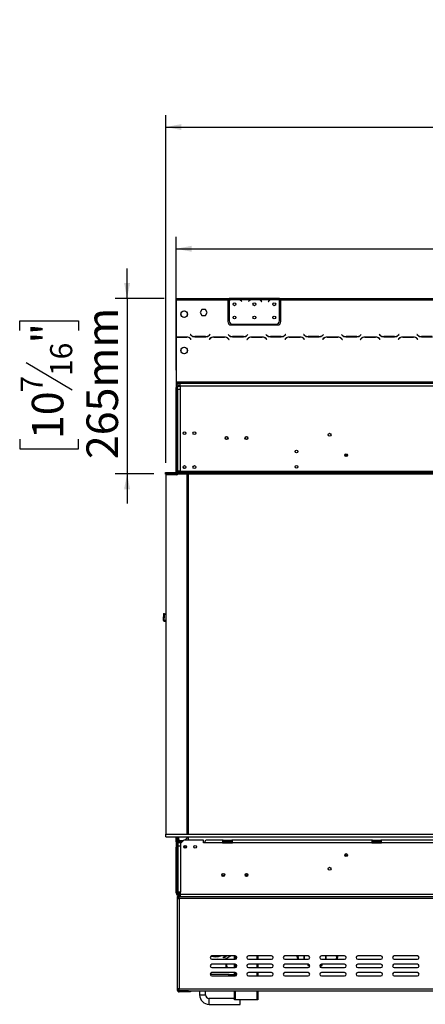
# Model space of a CAD drawing. Units: millimetres. Extents: x 56 to 4347, y 60 to 3639.
# Drawn here: x 511 to 1123, y 1807 to 3293 of the extents above; entities that cross this region are included whole.
import ezdxf

# ---------------------------------------------------------------- set-up
doc = ezdxf.new("R2010")
doc.units = ezdxf.units.MM
doc.header["$LTSCALE"] = 18
doc.layers.add('FORMAT', color=7, linetype='Continuous')
doc.styles.add('SLDTEXTSTYLE1', font='TXT', dxfattribs={"width": 0.75})
doc.dimstyles.new('SLDDIMSTYLE0', dxfattribs={"dimtxt": 47.625, "dimasz": 23.4, "dimexe": 0, "dimexo": 0.0625, "dimgap": 11.90625, "dimtad": 1, "dimdec": 0, "dimrnd": 1e-09, "dimzin": 12, "dimdsep": 46, "dimtxsty": 'SLDTEXTSTYLE1', "dimsah": 1, "dimcen": 0.09, "dimadec": 0, "dimazin": 3, "dimtfac": 1, "dimtdec": 0, "dimtofl": 0, "dimtmove": 0, "dimatfit": 3, "dimfxl": 0, "dimfrac": 2, "dimtolj": 1, "dimtzin": 12, "dimarcsym": 0})
doc.dimstyles.new('SLDDIMSTYLE1', dxfattribs={"dimtxt": 47.625, "dimasz": 23.4, "dimexe": 0, "dimexo": 0.0625, "dimgap": 11.90625, "dimtad": 1, "dimdec": 0, "dimrnd": 1e-09, "dimzin": 12, "dimdsep": 46, "dimtxsty": 'SLDTEXTSTYLE1', "dimsah": 1, "dimcen": 0.09, "dimadec": 0, "dimazin": 3, "dimtfac": 1, "dimtdec": 0, "dimtmove": 0, "dimatfit": 0, "dimfxl": 0, "dimfrac": 2, "dimtolj": 1, "dimtzin": 12, "dimarcsym": 0})

# ---------------------------------------------------------------- blocks, each defined once
blk = doc.blocks.new('_D')
at = {"layer": 'FORMAT', "color": 7}
for p, q in [((1765.8, 3293.2), (1751.4, 3293.2)), ((1751.4, 3293.2), (1751.4, 3204.3)), ((1905.2, 3293.2), (1919.6, 3293.2)), ((1919.6, 3293.2), (1919.6, 3204.3)), ((1881.6, 3283.4), (1840.1, 3214.2)), ((1751.4, 3204.3), (1765.8, 3204.3)), ((1919.6, 3204.3), (1905.2, 3204.3)), ((731.6, 2624.5), (731.6, 3149.2)), ((2175.6, 2624.5), (2175.6, 3149.2)), ((731.6, 3131.2), (2175.6, 3131.2))]:
    blk.add_line(p, q, dxfattribs=at)
for points in [[(731.6, 3131.2), (755, 3126.7), (755, 3135.7)], [(2175.6, 3131.2), (2152.2, 3135.7), (2152.2, 3126.7)]]:
    blk.add_solid(points, dxfattribs=at)
at = {"layer": 'FORMAT', "color": 7, "attachment_point": 1, "style": 'SLDTEXTSTYLE1'}
for s, insert, char_height in [('7', (1836.2, 3291.8), 33.3), ('56', (1765.8, 3274.9), 47.62), ('"', (1885.5, 3274.9), 47.6), ('8', (1860.9, 3247.3), 33.3), ('1444mm', (1705.6, 3192.6), 47.62)]:
    blk.add_mtext(s, dxfattribs=dict(at, insert=insert, char_height=char_height))
blk = doc.blocks.new('_D_1')
at = {"layer": 'FORMAT'}
for p, q in [((1765.8, 3109.5), (1751.4, 3109.5)), ((1751.4, 3109.5), (1751.4, 3020.6)), ((1905.2, 3109.5), (1919.6, 3109.5)), ((1919.6, 3109.5), (1919.6, 3020.6)), ((1881.6, 3099.7), (1840.1, 3030.4)), ((1751.4, 3020.6), (1765.8, 3020.6)), ((1919.6, 3020.6), (1905.2, 3020.6)), ((747.1, 2764.5), (747.1, 2965.5)), ((2160.1, 2764.5), (2160.1, 2965.5)), ((747.1, 2947.5), (2160.1, 2947.5))]:
    blk.add_line(p, q, dxfattribs=at)
for points in [[(747.1, 2947.5), (770.5, 2943), (770.5, 2952)], [(2160.1, 2947.5), (2136.7, 2952), (2136.7, 2943)]]:
    blk.add_solid(points, dxfattribs=at)
at = {"layer": 'FORMAT', "attachment_point": 1, "style": 'SLDTEXTSTYLE1'}
for s, insert, char_height in [('5', (1836.2, 3108), 33.3), ('55', (1765.8, 3091.2), 47.62), ('"', (1885.5, 3091.2), 47.6), ('8', (1860.9, 3063.6), 33.3), ('1413mm', (1705.6, 3008.9), 47.62)]:
    blk.add_mtext(s, dxfattribs=dict(at, insert=insert, char_height=char_height))
blk = doc.blocks.new('_D_2')
at = {"layer": 'FORMAT'}
for p, q in [((673, 2872.5), (673, 2917.5)), ((729.1, 2872.5), (655, 2872.5)), ((673, 2872.5), (673, 2608)), ((511, 2824.2), (511, 2838.7)), ((511, 2838.7), (599.9, 2838.7)), ((599.9, 2838.7), (599.9, 2824.2)), ((520.8, 2776), (590.1, 2734.5)), ((511, 2660.2), (511, 2645.8)), ((599.9, 2645.8), (599.9, 2660.2)), ((511, 2645.8), (599.9, 2645.8)), ((713.2, 2608), (655, 2608)), ((673, 2608), (673, 2563))]:
    blk.add_line(p, q, dxfattribs=at)
for points in [[(673, 2872.5), (677.5, 2895.9), (668.5, 2895.9)], [(673, 2608), (668.5, 2584.6), (677.5, 2584.6)]]:
    blk.add_solid(points, dxfattribs=at)
at = {"layer": 'FORMAT', "attachment_point": 1, "rotation": 90, "style": 'SLDTEXTSTYLE1'}
for s, insert, char_height in [('265mm', (611.7, 2629.9), 47.62), ('"', (529.3, 2804.5), 47.6), ('16', (556.9, 2755.3), 33.34), ('7', (512.5, 2730.6), 33.3), ('10', (529.3, 2660.2), 47.62)]:
    blk.add_mtext(s, dxfattribs=dict(at, insert=insert, char_height=char_height))

msp = doc.modelspace()

# ---------------------------------------------------------------- linework, layer by layer
at = {"color": 7, "linetype": 'Continuous', "lineweight": 25}
for p, q in [((747.1, 2872.5), (747.1, 2870.5)), ((747.1, 2872.5), (825.1, 2872.5)), ((747.1, 2870.5), (747.1, 2814.3)), ((747.1, 2870.5), (825.1, 2870.5)), ((747.1, 2869.7), (747.1, 2868.9)), ((747.1, 2869.7), (747.1, 2869.7)), ((747.1, 2868.9), (747.1, 2868.8)), ((747.1, 2868.8), (747.1, 2868.8)), ((747.1, 2837.1), (747.1, 2868.8)), ((825.1, 2872.5), (825.1, 2870.5)), ((825.1, 2872.5), (827.1, 2872.5)), ((825.1, 2871.5), (827.1, 2871.5)), ((825.1, 2870.5), (825.1, 2837.5)), ((827.1, 2872.5), (827.1, 2870.5)), ((843.9, 2872.5), (827.1, 2872.5)), ((827.1, 2870.5), (827.1, 2869.2)), ((828.9, 2870.5), (827.1, 2870.5)), ((827.1, 2868.9), (827.1, 2838.7)), ((842.9, 2870.5), (829.3, 2870.5)), ((832.8, 2871.2), (832.8, 2871.8)), ((832.8, 2871.8), (839.5, 2871.8)), ((832.8, 2871.3), (839.5, 2871.3)), ((839.5, 2871.2), (839.5, 2871.8)), ((858.9, 2870.5), (843.4, 2870.5)), ((844.3, 2872.5), (843.9, 2872.5)), ((847.8, 2872.5), (844.3, 2872.5)), ((845.4, 2868.5), (846, 2867.9)), ((846.1, 2868), (845.6, 2868.7)), ((846, 2867.9), (846.1, 2868)), ((854.5, 2872.5), (847.8, 2872.5)), ((854.5, 2872), (847.8, 2872)), ((857.9, 2872.5), (854.5, 2872.5)), ((856.7, 2868.7), (856.1, 2868)), ((856.1, 2868), (856.3, 2867.9)), ((856.3, 2867.9), (856.8, 2868.5)), ((858.4, 2872.5), (857.9, 2872.5)), ((873.9, 2872.5), (858.4, 2872.5)), ((872.9, 2870.5), (859.3, 2870.5)), ((862.8, 2871.8), (869.5, 2871.8)), ((862.8, 2871.2), (862.8, 2871.8)), ((862.8, 2871.3), (869.5, 2871.3)), ((869.5, 2871.2), (869.5, 2871.8)), ((888.9, 2870.5), (873.4, 2870.5)), ((874.3, 2872.5), (873.9, 2872.5)), ((877.8, 2872.5), (874.3, 2872.5)), ((875.4, 2868.5), (876, 2867.9)), ((876.1, 2868), (875.6, 2868.7)), ((876, 2867.9), (876.1, 2868)), ((884.5, 2872.5), (877.8, 2872.5)), ((884.5, 2872), (877.8, 2872)), ((887.9, 2872.5), (884.5, 2872.5)), ((886.7, 2868.7), (886.1, 2868)), ((886.1, 2868), (886.3, 2867.9)), ((886.3, 2867.9), (886.8, 2868.5)), ((888.4, 2872.5), (887.9, 2872.5)), ((903.1, 2872.5), (888.4, 2872.5)), ((902.9, 2870.5), (889.3, 2870.5)), ((892.8, 2871.2), (892.8, 2871.8)), ((892.8, 2871.8), (899.5, 2871.8)), ((892.8, 2871.3), (899.5, 2871.3)), ((899.5, 2871.2), (899.5, 2871.8)), ((903.1, 2870.7), (903.1, 2872.5)), ((903.1, 2872.5), (905.1, 2872.5)), ((903.1, 2871.5), (905.1, 2871.5)), ((903.1, 2870.6), (903.1, 2870.7)), ((903.1, 2838.7), (903.1, 2870.4)), ((905.1, 2872.5), (1413.6, 2872.5)), ((905.1, 2870.5), (905.1, 2872.5)), ((905.1, 2837.5), (905.1, 2870.5)), ((905.1, 2870.5), (1413.6, 2870.5)), ((755.1, 2851.8), (758.6, 2853.9)), ((759.6, 2853.9), (763.2, 2851.8)), ((786, 2856), (783.4, 2851.5)), ((791.3, 2856), (786, 2856)), ((793.9, 2851.5), (791.3, 2856)), ((754.6, 2846.8), (754.6, 2851)), ((758.6, 2843.9), (755.1, 2846)), ((763.2, 2846), (759.6, 2843.9)), ((763.7, 2851), (763.7, 2846.8)), ((783.4, 2851.5), (786, 2846.9)), ((786, 2846.9), (791.3, 2846.9)), ((791.3, 2846.9), (793.9, 2851.5)), ((747.1, 2832.1), (747.1, 2837.1)), ((747.1, 2832.1), (747.1, 2832.1)), ((830.1, 2832.5), (900.1, 2832.5)), ((832.1, 2833.7), (898.1, 2833.7)), ((763.1, 2814.3), (747.1, 2814.3)), ((747.1, 2814.3), (747.1, 2814.1)), ((747.1, 2814.1), (747.1, 2746.5)), ((747.1, 2814.1), (763, 2814.1)), ((767.1, 2813.2), (767.1, 2812.9)), ((768.5, 2818.3), (768.4, 2818.2)), ((768.4, 2818.2), (769.5, 2817)), ((769.6, 2817.2), (768.5, 2818.3)), ((768.6, 2811.8), (769.7, 2810.7)), ((769.9, 2810.8), (768.7, 2812)), ((769.7, 2810.7), (769.9, 2810.8)), ((775.2, 2814.7), (791.6, 2814.7)), ((791.5, 2814.9), (775.3, 2814.9)), ((798, 2812), (796.9, 2810.8)), ((796.9, 2810.8), (797, 2810.7)), ((797, 2810.7), (798.1, 2811.8)), ((798.2, 2818.3), (797.1, 2817.2)), ((797.2, 2817), (798.4, 2818.2)), ((798.4, 2818.2), (798.2, 2818.3)), ((820.1, 2814.3), (803.7, 2814.3)), ((803.8, 2814.1), (820, 2814.1)), ((825.5, 2818.3), (825.4, 2818.2)), ((825.4, 2818.2), (826.5, 2817)), ((826.6, 2817.2), (825.5, 2818.3)), ((825.6, 2811.8), (826.7, 2810.7)), ((826.9, 2810.8), (825.7, 2812)), ((826.7, 2810.7), (826.9, 2810.8)), ((832.2, 2814.7), (848.6, 2814.7)), ((848.5, 2814.9), (832.3, 2814.9)), ((855, 2812), (853.9, 2810.8)), ((853.9, 2810.8), (854, 2810.7)), ((854, 2810.7), (855.1, 2811.8)), ((855.2, 2818.3), (854.1, 2817.2)), ((854.2, 2817), (855.4, 2818.2)), ((855.4, 2818.2), (855.2, 2818.3)), ((877.1, 2814.3), (860.7, 2814.3)), ((860.8, 2814.1), (877, 2814.1)), ((882.5, 2818.3), (882.4, 2818.2)), ((882.4, 2818.2), (883.5, 2817)), ((883.6, 2817.2), (882.5, 2818.3)), ((882.6, 2811.8), (883.7, 2810.7)), ((883.9, 2810.8), (882.7, 2812)), ((883.7, 2810.7), (883.9, 2810.8)), ((889.2, 2814.7), (905.6, 2814.7)), ((905.5, 2814.9), (889.3, 2814.9)), ((912, 2812), (910.9, 2810.8)), ((910.9, 2810.8), (911, 2810.7)), ((911, 2810.7), (912.1, 2811.8)), ((912.2, 2818.3), (911.1, 2817.2)), ((911.2, 2817), (912.4, 2818.2)), ((912.4, 2818.2), (912.2, 2818.3)), ((934.1, 2814.3), (917.7, 2814.3)), ((917.8, 2814.1), (934, 2814.1)), ((939.5, 2818.3), (939.4, 2818.2)), ((939.4, 2818.2), (940.5, 2817)), ((940.6, 2817.2), (939.5, 2818.3)), ((939.6, 2811.8), (940.7, 2810.7)), ((940.9, 2810.8), (939.7, 2812)), ((940.7, 2810.7), (940.9, 2810.8)), ((946.2, 2814.7), (962.6, 2814.7)), ((962.5, 2814.9), (946.3, 2814.9)), ((969, 2812), (967.9, 2810.8)), ((967.9, 2810.8), (968, 2810.7)), ((968, 2810.7), (969.1, 2811.8)), ((969.2, 2818.3), (968.1, 2817.2)), ((968.2, 2817), (969.4, 2818.2)), ((969.4, 2818.2), (969.2, 2818.3)), ((991.1, 2814.3), (974.7, 2814.3)), ((974.8, 2814.1), (991, 2814.1)), ((996.5, 2818.3), (996.4, 2818.2)), ((996.4, 2818.2), (997.5, 2817)), ((997.6, 2817.2), (996.5, 2818.3)), ((996.6, 2811.8), (997.7, 2810.7)), ((997.9, 2810.8), (996.7, 2812)), ((997.7, 2810.7), (997.9, 2810.8)), ((1003.2, 2814.7), (1019.6, 2814.7)), ((1019.5, 2814.9), (1003.3, 2814.9)), ((1026, 2812), (1024.9, 2810.8)), ((1024.9, 2810.8), (1025, 2810.7)), ((1025, 2810.7), (1026.1, 2811.8)), ((1026.2, 2818.3), (1025.1, 2817.2)), ((1025.2, 2817), (1026.4, 2818.2)), ((1026.4, 2818.2), (1026.2, 2818.3)), ((1048.1, 2814.3), (1031.7, 2814.3)), ((1031.8, 2814.1), (1048, 2814.1)), ((1053.5, 2818.3), (1053.4, 2818.2)), ((1053.4, 2818.2), (1054.5, 2817)), ((1054.6, 2817.2), (1053.5, 2818.3)), ((1053.6, 2811.8), (1054.7, 2810.7)), ((1054.9, 2810.8), (1053.7, 2812)), ((1054.7, 2810.7), (1054.9, 2810.8)), ((1060.2, 2814.7), (1076.6, 2814.7)), ((1076.5, 2814.9), (1060.3, 2814.9)), ((1083, 2812), (1081.9, 2810.8)), ((1081.9, 2810.8), (1082, 2810.7)), ((1082, 2810.7), (1083.1, 2811.8)), ((1083.2, 2818.3), (1082.1, 2817.2)), ((1082.2, 2817), (1083.4, 2818.2)), ((1083.4, 2818.2), (1083.2, 2818.3)), ((1105.1, 2814.3), (1088.7, 2814.3)), ((1088.8, 2814.1), (1105, 2814.1)), ((1110.5, 2818.3), (1110.4, 2818.2)), ((1110.4, 2818.2), (1111.5, 2817)), ((1111.6, 2817.2), (1110.5, 2818.3)), ((1110.6, 2811.8), (1111.7, 2810.7)), ((1111.9, 2810.8), (1110.7, 2812)), ((1111.7, 2810.7), (1111.9, 2810.8)), ((1117.2, 2814.7), (1133.6, 2814.7)), ((1133.5, 2814.9), (1117.3, 2814.9)), ((754.6, 2791.8), (754.6, 2796)), ((755.1, 2796.8), (758.6, 2798.9)), ((759.6, 2798.9), (763.2, 2796.8)), ((763.7, 2796), (763.7, 2791.8)), ((758.6, 2788.9), (755.1, 2791)), ((763.2, 2791), (759.6, 2788.9)), ((747.1, 2746.5), (2160.1, 2746.5)), ((747.1, 2746.5), (747.1, 2744.5)), ((747.1, 2744.5), (2160.1, 2744.5)), ((747.1, 2744.5), (747.1, 2737.9)), ((747.1, 2611.5), (747.1, 2737.9)), ((749.1, 2737.9), (747.1, 2737.9)), ((748.1, 2744.5), (748.1, 2740.5)), ((749.1, 2611.5), (749.1, 2737.9)), ((749.1, 2735.5), (749.1, 2612)), ((749.1, 2735.5), (753.1, 2735.5)), ((751.1, 2739.9), (751.1, 2741.9)), ((751.1, 2741.9), (753.1, 2741.9)), ((751.1, 2739.9), (753.1, 2739.9)), ((753.1, 2740.5), (753.1, 2744.5)), ((753.1, 2740.5), (2154.1, 2740.5)), ((753.1, 2740.5), (753.1, 2735.5)), ((753.1, 2735.5), (753.1, 2612)), ((1001.7, 2636.9), (1005.5, 2636.9)), ((1001.7, 2634.9), (1005.5, 2634.9)), ((1005.2, 2634.4), (1002.1, 2634.4)), ((757.7, 2619.1), (759.2, 2616)), ((731.1, 2607.5), (731.1, 2609.5)), ((731.1, 2609.5), (731.2, 2609.5)), ((731.1, 2607.5), (747.1, 2607.5)), ((731.2, 2608), (731.2, 2610)), ((731.2, 2610), (2176, 2610)), ((731.2, 2608), (2176, 2608)), ((731.6, 2606.5), (731.6, 2064)), ((747.8, 2606.5), (731.6, 2606.5)), ((747.1, 2611.5), (749.1, 2611.5)), ((747.1, 2607.5), (747.1, 2608)), ((747.1, 2607.5), (749.1, 2607.5)), ((747.1, 2607.5), (747.1, 2607.4)), ((749.1, 2607.4), (747.1, 2607.4)), ((747.1, 2606.5), (747.1, 2607.4)), ((753.1, 2612), (749.1, 2612)), ((749.1, 2611.5), (749.1, 2610)), ((749.1, 2608), (749.1, 2607.5)), ((749.1, 2607.5), (749.1, 2607.4)), ((749.1, 2607), (749.1, 2607.4)), ((749.8, 2612), (749.8, 2610)), ((753.1, 2611.5), (751.1, 2611.5)), ((753.1, 2612), (753.1, 2610)), ((753.1, 2612), (816.6, 2612)), ((762.9, 2608), (763.4, 2606.9)), ((764.1, 2608), (763.3, 2607.2)), ((763.6, 2064), (763.6, 2606.1)), ((765.6, 2064), (765.6, 2608)), ((773.6, 2611.2), (783.6, 2611.2)), ((773.6, 2610.3), (773.6, 2611.2)), ((773.6, 2610.3), (783.6, 2610.3)), ((783.6, 2610.2), (773.6, 2610.2)), ((783.6, 2610.3), (783.6, 2611.2)), ((783.6, 2610.3), (783.9, 2610.2)), ((816.6, 2612), (816.6, 2610)), ((816.6, 2612), (819.6, 2612)), ((819.6, 2612), (2087.6, 2612)), ((819.6, 2610), (819.6, 2612)), ((728.2, 2397.3), (727.4, 2388)), ((728.2, 2397.3), (729.4, 2397.2)), ((729.4, 2397.2), (728.5, 2387.9)), ((728.5, 2387.9), (729.4, 2397.2)), ((727.3, 2387.8), (727.3, 2387.8)), ((727.4, 2388), (728.5, 2387.9)), ((728.5, 2387.8), (728.5, 2387.9)), ((731.6, 2386.6), (729.7, 2386.6)), ((729.7, 2385.4), (729.7, 2386.6)), ((731.6, 2385.4), (729.7, 2385.4)), ((729.7, 2385.4), (731.6, 2385.4)), ((763.6, 2066), (765.6, 2064)), ((731.6, 2060), (731.6, 2064)), ((731.6, 2064), (2175.6, 2064)), ((731.6, 2060), (2175.6, 2060)), ((747.1, 2054.5), (747.1, 2060)), ((749.1, 2054.5), (747.1, 2054.5)), ((747.1, 2054.5), (747.1, 2054.4)), ((747.3, 2054.4), (747.1, 2054.4)), ((747.1, 2054.4), (747.1, 2050.4)), ((747.3, 2052.4), (747.3, 2054.4)), ((747.3, 2054.4), (751.1, 2054.4)), ((747.3, 2052.4), (747.7, 2052.4)), ((749.1, 2054.5), (749.1, 2060)), ((749.1, 2054.5), (749.1, 2054.4)), ((749.6, 2050.8), (749.6, 2046.4)), ((754.5, 2050.8), (749.6, 2050.8)), ((750.1, 2050.9), (750.1, 2052.1)), ((754.6, 2050.9), (750.1, 2050.9)), ((751.1, 2054.4), (751.1, 2052.4)), ((752.6, 2054.4), (751.1, 2054.4)), ((751.1, 2052.4), (752.6, 2052.4)), ((752.6, 2052.4), (752.6, 2054.4)), ((752.6, 2054.4), (758.1, 2054.4)), ((756.1, 2052.4), (752.6, 2052.4)), ((758.6, 2054.9), (753.6, 2049.9)), ((788.1, 2054.9), (758.6, 2054.9)), ((765.6, 2054.9), (765.6, 2060)), ((788.1, 2050.9), (788.1, 2054.9)), ((790.1, 2050.9), (788.1, 2050.9)), ((817.1, 2050.9), (790.1, 2050.9)), ((817.1, 2054.9), (792.1, 2054.9)), ((817.1, 2054.9), (817.1, 2050.9)), ((818.1, 2054.9), (817.1, 2054.9)), ((817.1, 2052.9), (818.1, 2052.9)), ((817.1, 2050.9), (832.1, 2050.9)), ((818.1, 2052.9), (818.1, 2054.9)), ((818.1, 2054.9), (831.1, 2054.9)), ((818.1, 2052.9), (831.1, 2052.9)), ((831.1, 2052.9), (831.1, 2054.9)), ((832.1, 2054.9), (831.1, 2054.9)), ((831.1, 2052.9), (832.1, 2052.9)), ((1042.1, 2054.9), (832.1, 2054.9)), ((832.1, 2050.9), (832.1, 2054.9)), ((1042.1, 2050.9), (832.1, 2050.9)), ((1042.1, 2054.9), (1042.1, 2050.9)), ((1043.1, 2054.9), (1042.1, 2054.9)), ((1042.1, 2052.9), (1043.1, 2052.9)), ((1042.1, 2050.9), (1057.1, 2050.9)), ((1043.1, 2054.9), (1056.1, 2054.9)), ((1043.1, 2052.9), (1043.1, 2054.9)), ((1043.1, 2052.9), (1056.1, 2052.9)), ((1056.1, 2052.9), (1056.1, 2054.9)), ((1057.1, 2054.9), (1056.1, 2054.9)), ((1056.1, 2052.9), (1057.1, 2052.9)), ((1242.1, 2054.9), (1057.1, 2054.9)), ((1057.1, 2050.9), (1057.1, 2054.9)), ((1242.1, 2050.9), (1057.1, 2050.9)), ((749.1, 2050.4), (747.1, 2050.4)), ((747.1, 2050.4), (747.1, 2044.4)), ((747.1, 1975.4), (747.1, 2044.4)), ((749.1, 2044.4), (747.1, 2044.4)), ((749.1, 2044.4), (749.1, 2050.4)), ((749.1, 1975.4), (749.1, 2044.4)), ((749.6, 2046.4), (749.6, 1976.7)), ((749.6, 2046.4), (753.6, 2046.4)), ((753.6, 2049.9), (753.6, 2046.4)), ((753.6, 2046.4), (753.6, 1976.7)), ((749.1, 1994.4), (749.6, 1994.4)), ((816.3, 2001.4), (820, 2001.4)), ((749.1, 1984.4), (749.6, 1984.4)), ((753.6, 1976.7), (749.6, 1976.7)), ((753.6, 1973.7), (753.6, 1976.7)), ((749.1, 1975.4), (747.1, 1975.4)), ((748.6, 1969.7), (748.6, 1966.7)), ((748.6, 1969.7), (750.1, 1969.7)), ((748.6, 1966.7), (748.6, 1830.7)), ((748.6, 1966.7), (751.6, 1966.7)), ((750.1, 1969.7), (750.1, 1966.7)), ((751.6, 1969.9), (750.6, 1969.6)), ((751.1, 1975.4), (751.1, 1974.6)), ((751.1, 1973.7), (751.1, 1974.6)), ((751.1, 1973.7), (751.4, 1973.6)), ((751.1, 1973.6), (751.1, 1973.4)), ((751.1, 1973.4), (751.1, 1971.4)), ((751.1, 1973.4), (753.6, 1973.4)), ((751.1, 1971.4), (753.6, 1971.4)), ((751.6, 1970), (753.6, 1970)), ((751.6, 1969.9), (753.6, 1969.9)), ((751.6, 1969.7), (753.6, 1969.7)), ((751.6, 1966.7), (751.6, 1969.7)), ((751.6, 1966.7), (751.6, 1830.7)), ((2155.6, 1966.7), (751.6, 1966.7)), ((753.6, 1973.7), (2153.6, 1973.7)), ((753.6, 1969.7), (753.6, 1973.7)), ((753.6, 1969.7), (2153.6, 1969.7)), ((836.1, 1880.2), (801.1, 1880.2)), ((801.1, 1875.2), (836.1, 1875.2)), ((803.9, 1875.2), (803.9, 1875.4)), ((808.9, 1875.2), (808.8, 1875.9)), ((818.7, 1877.6), (818.3, 1878.5)), ((822.4, 1875.2), (822.4, 1876.5)), ((823.2, 1879.8), (823, 1880.2)), ((823.4, 1875.2), (823.4, 1877)), ((827.4, 1879.4), (826.6, 1878.8)), ((826.6, 1878.9), (826.6, 1878.8)), ((827.4, 1879.4), (829.1, 1880.2)), ((835.1, 1875.2), (835.1, 1880.2)), ((891.1, 1880.2), (856.1, 1880.2)), ((856.1, 1875.2), (891.1, 1875.2)), ((870.1, 1880.2), (870.1, 1875.2)), ((946.1, 1880.2), (911.1, 1880.2)), ((911.1, 1875.2), (946.1, 1875.2)), ((931.1, 1879.6), (929.7, 1879.4)), ((930.4, 1875.2), (929.7, 1879.4)), ((931.9, 1875.2), (931.1, 1879.6)), ((940.1, 1875.2), (940.1, 1880.2)), ((940.4, 1880.2), (940.4, 1875.2)), ((1001.1, 1880.2), (966.1, 1880.2)), ((966.1, 1875.2), (1001.1, 1875.2)), ((973.1, 1880.2), (973.1, 1875.2)), ((989.1, 1879.6), (988.3, 1875.2)), ((989.1, 1879.6), (990.6, 1879.4)), ((990.6, 1879.4), (989.8, 1875.2)), ((1056.1, 1880.2), (1021.1, 1880.2)), ((1021.1, 1875.2), (1056.1, 1875.2)), ((1111.1, 1880.2), (1076.1, 1880.2)), ((1076.1, 1875.2), (1111.1, 1875.2)), ((836.1, 1867.7), (801.1, 1867.7)), ((801.1, 1862.7), (836.1, 1862.7)), ((822.4, 1864.9), (822.4, 1867.7)), ((822.4, 1864.9), (823.4, 1864.9)), ((822.4, 1862.7), (822.4, 1864.9)), ((823.4, 1864.9), (823.4, 1867.7)), ((823.4, 1864.9), (823.4, 1862.7)), ((835.1, 1862.7), (835.1, 1867.7)), ((891.1, 1867.7), (856.1, 1867.7)), ((856.1, 1862.7), (891.1, 1862.7)), ((870.1, 1867.7), (870.1, 1862.7)), ((946.1, 1867.7), (911.1, 1867.7)), ((911.1, 1862.7), (946.1, 1862.7)), ((945.9, 1867.7), (945.9, 1865.9)), ((945.9, 1865.9), (948.5, 1865.9)), ((947.6, 1865.9), (947.6, 1865)), ((963.7, 1865.9), (967.4, 1865.9)), ((965.6, 1865), (965.6, 1865.9)), ((1001.1, 1867.7), (966.1, 1867.7)), ((966.1, 1862.7), (1001.1, 1862.7)), ((967.4, 1865.9), (967.4, 1867.7)), ((1056.1, 1867.7), (1021.1, 1867.7)), ((1021.1, 1862.7), (1056.1, 1862.7)), ((1111.1, 1867.7), (1076.1, 1867.7)), ((1076.1, 1862.7), (1111.1, 1862.7)), ((825.9, 1852.4), (798.6, 1852.4)), ((836.1, 1855.2), (801.1, 1855.2)), ((801.1, 1850.2), (836.1, 1850.2)), ((825.9, 1852.4), (825.9, 1850.2)), ((827, 1852.4), (825.9, 1852.4)), ((827, 1850.9), (825.9, 1850.9)), ((827, 1852.4), (830.7, 1852.4)), ((827, 1850.9), (827, 1852.4)), ((827, 1850.9), (830.7, 1850.9)), ((830.7, 1852.4), (831.1, 1852.4)), ((830.7, 1850.9), (830.7, 1852.4)), ((831.1, 1850.9), (830.7, 1850.9)), ((831.1, 1852.4), (832.5, 1852.4)), ((831.1, 1852.4), (831.1, 1850.9)), ((831.1, 1850.9), (832.5, 1850.9)), ((832.5, 1852.4), (833.3, 1852.4)), ((832.5, 1850.9), (832.5, 1852.4)), ((833.3, 1850.9), (832.5, 1850.9)), ((833.3, 1852.4), (835.1, 1852.4)), ((833.3, 1852.4), (833.3, 1850.9)), ((833.3, 1850.9), (835.1, 1850.9)), ((835.1, 1850.2), (835.1, 1855.2)), ((891.1, 1855.2), (856.1, 1855.2)), ((856.1, 1850.2), (891.1, 1850.2)), ((870.1, 1855.2), (870.1, 1850.2)), ((946.1, 1855.2), (911.1, 1855.2)), ((911.1, 1850.2), (946.1, 1850.2)), ((1001.1, 1855.2), (966.1, 1855.2)), ((966.1, 1850.2), (1001.1, 1850.2)), ((1056.1, 1855.2), (1021.1, 1855.2)), ((1021.1, 1850.2), (1056.1, 1850.2)), ((1111.1, 1855.2), (1076.1, 1855.2)), ((1076.1, 1850.2), (1111.1, 1850.2)), ((751.6, 1830.7), (748.6, 1830.7)), ((748.6, 1830.7), (748.6, 1829)), ((750.1, 1829), (748.6, 1829)), ((750.1, 1830.7), (750.1, 1829)), ((751.6, 1830.7), (2155.6, 1830.7)), ((751.6, 1827.7), (751.6, 1830.7)), ((751.6, 1827.7), (2155.6, 1827.7)), ((751.6, 1827.6), (758.6, 1827.6)), ((751.6, 1827.5), (751.6, 1826)), ((765.6, 1827.5), (751.6, 1827.5)), ((765.6, 1826), (751.6, 1826)), ((758.6, 1827.7), (758.6, 1827.6)), ((765.6, 1826), (765.6, 1827.5)), ((765.6, 1827.5), (768.6, 1827.5)), ((768.6, 1826), (765.6, 1826)), ((768.6, 1827.5), (768.6, 1826)), ((782.4, 1827.7), (782.4, 1821.7)), ((791.4, 1821.7), (791.4, 1827.7)), ((835.1, 1816.2), (796.9, 1816.2)), ((835.1, 1814), (835.1, 1827.7)), ((836.1, 1814), (835.1, 1814)), ((869.1, 1814), (836.1, 1814)), ((843.4, 1807.2), (843.4, 1814)), ((870.1, 1814), (869.1, 1814)), ((870.1, 1827.7), (870.1, 1814)), ((796.9, 1807.2), (843.4, 1807.2))]:
    msp.add_line(p, q, dxfattribs=at)
at = {"color": 8, "linetype": 'Continuous', "lineweight": 25}
for p, q in [((747.1, 2868.9), (747.1, 2868.9)), ((847.8, 2872), (847.8, 2872.5)), ((854.5, 2872), (854.5, 2872.5)), ((877.8, 2872), (877.8, 2872.5)), ((884.5, 2872), (884.5, 2872.5)), ((747.1, 2837.1), (747.1, 2837.1)), ((749.1, 2814.3), (749.1, 2814.1)), ((751.1, 2612), (751.1, 2611.5)), ((751.1, 2054.4), (751.1, 2060)), ((751.1, 2050.8), (751.1, 2050.9)), ((760.1, 2047.1), (760.1, 2043)), ((749.6, 2010.4), (749.1, 2010.4)), ((851.1, 2001.9), (855.2, 2001.9)), ((751.1, 1975.4), (751.1, 1976.7)), ((751.1, 1975.4), (753.6, 1975.4)), ((751.6, 1970), (751.6, 1971.4)), ((751.6, 1969.7), (751.6, 1969.9)), ((836.1, 1880.2), (836.1, 1875.2)), ((869.1, 1875.2), (869.1, 1880.2)), ((972.8, 1875.2), (972.8, 1880.2)), ((836.1, 1867.7), (836.1, 1862.7)), ((869.1, 1862.7), (869.1, 1867.7)), ((948.6, 1865), (947.6, 1865)), ((963.6, 1865), (965.6, 1865)), ((836.1, 1855.2), (836.1, 1850.2)), ((869.1, 1850.2), (869.1, 1855.2)), ((751.6, 1827.6), (751.6, 1827.7)), ((782.4, 1821.7), (791.4, 1821.7)), ((796.9, 1807.2), (796.9, 1816.2)), ((836.1, 1827.7), (836.1, 1814)), ((869.1, 1814), (869.1, 1827.7))]:
    msp.add_line(p, q, dxfattribs=at)
at = {"color": 7, "linetype": 'Continuous', "lineweight": 25, "flags": 128}
for points in [[(748.8, 2610), (749, 2610.7), (749.1, 2611.5)], [(929.6, 1880.2), (929.6, 1880), (929.7, 1879.4)], [(931.2, 1880.2), (931.1, 1880), (931.1, 1879.6)], [(989.1, 1879.6), (989.1, 1880), (989.1, 1880.2)], [(990.6, 1879.4), (990.6, 1880), (990.6, 1880.2)]]:
    msp.add_lwpolyline(points, dxfattribs=at)
at = {"color": 8, "linetype": 'Continuous', "lineweight": 25, "flags": 128}
msp.add_lwpolyline([(802.6, 1880.2), (805.9, 1880), (809.3, 1880.2)], dxfattribs=at)
at = {"color": 7, "linetype": 'Continuous', "lineweight": 25}
for centre, radius in [((759.1, 2848.9), 5), ((835.1, 2863.7), 2.15), ((865.1, 2863.7), 2.15), ((895.1, 2863.7), 2.15), ((835.1, 2843.7), 2.15), ((865.1, 2843.7), 2.15), ((895.1, 2843.7), 2.15), ((759.1, 2793.9), 5), ((759.6, 2669.3), 2.15), ((774.6, 2669.3), 2.15), ((823.1, 2661.9), 2.2), ((823.1, 2661.9), 2.1), ((853.1, 2661.9), 2.2), ((853.1, 2661.9), 2.1), ((978.6, 2666.9), 2.2), ((978.6, 2666.9), 2.1), ((928.6, 2641.5), 2.1), ((1003.6, 2635.9), 2.15), ((759.6, 2618.1), 2.15), ((774.6, 2618.1), 2.15), ((928.6, 2618.5), 2.1), ((760.6, 2045), 2.1), ((775.6, 2045), 2.1), ((1003.6, 2032.4), 2.2), ((978.6, 2011.9), 2.2), ((978.6, 2011.9), 2.1), ((818.1, 2002.4), 2.15), ((818.1, 2002.4), 2.1), ((853.1, 2002.4), 2.15), ((853.1, 2002.4), 2.1)]:
    msp.add_circle(centre, radius, dxfattribs=at)
for centre, radius, start, end in [((832.8, 2863.5), 8, 119.1916, 135.106), ((832.8, 2863.5), 7.8, 116.443, 136.6003), ((832.8, 2863.5), 7.8, 90, 116.443), ((839.5, 2863.5), 7.8, 63.557, 90), ((839.5, 2863.5), 7.8, 40, 63.557), ((839.5, 2863.5), 8, 40, 60.8084), ((862.8, 2863.5), 8, 119.1916, 140), ((862.8, 2863.5), 7.8, 116.443, 140), ((862.8, 2863.5), 7.8, 90, 116.443), ((869.5, 2863.5), 7.8, 63.557, 90), ((869.5, 2863.5), 7.8, 40, 63.557), ((869.5, 2863.5), 8, 40, 60.8084), ((892.8, 2863.5), 8, 119.1916, 140), ((892.8, 2863.5), 7.8, 116.443, 140), ((892.8, 2863.5), 7.8, 90, 116.443), ((899.5, 2863.5), 7.8, 63.557, 90), ((899.5, 2863.5), 7.8, 61.9548, 63.557), ((832.1, 2838.7), 5, 180, 270), ((898.1, 2838.7), 5, 270, 0), ((830.1, 2837.5), 5, 180, 270), ((900.1, 2837.5), 5, 270, 0), ((763, 2806.1), 8, 45, 90), ((763.1, 2806.3), 8, 45, 90), ((775.2, 2822.7), 8, 225, 270), ((775.3, 2822.9), 8, 225, 270), ((791.5, 2822.9), 8, 270, 315), ((791.6, 2822.7), 8, 270, 315), ((803.7, 2806.3), 8, 90, 135), ((803.8, 2806.1), 8, 90, 135), ((820, 2806.1), 8, 45, 90), ((820.1, 2806.3), 8, 45, 90), ((832.2, 2822.7), 8, 225, 270), ((832.3, 2822.9), 8, 225, 270), ((848.5, 2822.9), 8, 270, 315), ((848.6, 2822.7), 8, 270, 315), ((860.7, 2806.3), 8, 90, 135), ((860.8, 2806.1), 8, 90, 135), ((877, 2806.1), 8, 45, 90), ((877.1, 2806.3), 8, 45, 90), ((889.2, 2822.7), 8, 225, 270), ((889.3, 2822.9), 8, 225, 270), ((905.5, 2822.9), 8, 270, 315), ((905.6, 2822.7), 8, 270, 315), ((917.7, 2806.3), 8, 90, 135), ((917.8, 2806.1), 8, 90, 135), ((934, 2806.1), 8, 45, 90), ((934.1, 2806.3), 8, 45, 90), ((946.2, 2822.7), 8, 225, 270), ((946.3, 2822.9), 8, 225, 270), ((962.5, 2822.9), 8, 270, 315), ((962.6, 2822.7), 8, 270, 315), ((974.7, 2806.3), 8, 90, 135), ((974.8, 2806.1), 8, 90, 135), ((991, 2806.1), 8, 45, 90), ((991.1, 2806.3), 8, 45, 90), ((1003.2, 2822.7), 8, 225, 270), ((1003.3, 2822.9), 8, 225, 270), ((1019.5, 2822.9), 8, 270, 315), ((1019.6, 2822.7), 8, 270, 315), ((1031.7, 2806.3), 8, 90, 135), ((1031.8, 2806.1), 8, 90, 135), ((1048, 2806.1), 8, 45, 90), ((1048.1, 2806.3), 8, 45, 90), ((1060.2, 2822.7), 8, 225, 270), ((1060.3, 2822.9), 8, 225, 270), ((1076.5, 2822.9), 8, 270, 315), ((1076.6, 2822.7), 8, 270, 315), ((1088.7, 2806.3), 8, 90, 135), ((1088.8, 2806.1), 8, 90, 135), ((1105, 2806.1), 8, 45, 90), ((1105.1, 2806.3), 8, 45, 90), ((1117.2, 2822.7), 8, 225, 270), ((1117.3, 2822.9), 8, 225, 270), ((751.1, 2737.9), 4, 90, 180), ((751.1, 2737.9), 2, 90, 180), ((745.1, 2611.5), 2, 311.4096, 0), ((747.8, 2608.5), 2, 270, 345.5225), ((751.1, 2613.5), 2, 229.4584, 270), ((761.6, 2606.1), 2, 0, 25.0169), ((729.7, 2387.8), 2.4, 175, 270), ((729.7, 2387.8), 2.4, 179.9999, 270), ((729.7, 2387.8), 1.2, 175, 270), ((751.1, 2050.4), 4, 90, 180), ((751.1, 2050.4), 2, 90, 180), ((767.1, 2051.4), 7.5, 101.537, 152.1819), ((1003.6, 2029.9), 2.1, 90, 146.2915), ((1003.6, 2029.9), 2.1, 33.7084, 90), ((753.1, 2010.4), 4, 151.045, 180), ((751.1, 1975.4), 4, 180, 270), ((751.6, 1968.5), 3, 104.2881, 156.4218), ((751.1, 1975.4), 2, 180, 270), ((751.6, 1968.5), 1.5, 90, 180), ((801.1, 1877.7), 2.5, 90, 270), ((802.4, 1917.5), 42.1, 272.1225, 278.7161), ((802.4, 1917.5), 42.1, 292.3068, 297.6337), ((802.4, 1917.5), 43.1, 292.3068, 298.9003), ((802.4, 1917.5), 45.6, 291.9364, 303.337), ((836.1, 1877.7), 2.5, 270, 90), ((856.1, 1877.7), 2.5, 90, 270), ((891.1, 1877.7), 2.5, 270, 90), ((911.1, 1877.7), 2.5, 90, 270), ((946.1, 1877.7), 2.5, 270, 90), ((966.1, 1877.7), 2.5, 90, 270), ((1001.1, 1877.7), 2.5, 270, 90), ((1021.1, 1877.7), 2.5, 90, 270), ((1056.1, 1877.7), 2.5, 270, 90), ((1076.1, 1877.7), 2.5, 90, 270), ((1111.1, 1877.7), 2.5, 270, 90), ((801.1, 1865.2), 2.5, 90, 270), ((836.1, 1865.2), 2.5, 270, 90), ((856.1, 1865.2), 2.5, 90, 270), ((891.1, 1865.2), 2.5, 270, 90), ((911.1, 1865.2), 2.5, 90, 270), ((946.1, 1865.2), 2.5, 270, 90), ((950.6, 1865), 3, 180, 209.0715), ((966.1, 1865.2), 2.5, 90, 270), ((962.6, 1865), 3, 318.7883, 0), ((1001.1, 1865.2), 2.5, 270, 90), ((1021.1, 1865.2), 2.5, 90, 270), ((1056.1, 1865.2), 2.5, 270, 90), ((1076.1, 1865.2), 2.5, 90, 270), ((1111.1, 1865.2), 2.5, 270, 90), ((801.1, 1852.7), 2.5, 90, 270), ((836.1, 1852.7), 2.5, 270, 90), ((856.1, 1852.7), 2.5, 90, 270), ((891.1, 1852.7), 2.5, 270, 90), ((911.1, 1852.7), 2.5, 90, 270), ((946.1, 1852.7), 2.5, 270, 90), ((966.1, 1852.7), 2.5, 90, 270), ((1001.1, 1852.7), 2.5, 270, 90), ((1021.1, 1852.7), 2.5, 90, 270), ((1056.1, 1852.7), 2.5, 270, 90), ((1076.1, 1852.7), 2.5, 90, 270), ((1111.1, 1852.7), 2.5, 270, 90), ((751.6, 1829), 3, 180, 270), ((751.6, 1829), 1.5, 180, 270), ((796.9, 1821.7), 14.5, 180, 270), ((796.9, 1821.7), 5.5, 180, 270)]:
    msp.add_arc(centre, radius, start, end, dxfattribs=at)
at = {"color": 8, "linetype": 'Continuous', "lineweight": 25}
msp.add_arc((805.9, 1912.9), 33.8, 259.2818, 284.4979, dxfattribs=at)
at = {"color": 7, "linetype": 'Continuous', "lineweight": 25}
msp.add_ellipse((792.1, 2050.9), major_axis=(0, 4), ratio=0.5, start_param=0, end_param=1.570796, dxfattribs=at)
for points, knots in [([(828.9, 2870.5), (829.5, 2870.9), (830.7, 2871.7), (832.1, 2871.8), (832.8, 2871.8)], [0, 0, 0, 0, 0.499776, 1, 1, 1, 1]), ([(839.5, 2871.8), (840.2, 2871.8), (841.6, 2871.7), (842.8, 2870.9), (843.4, 2870.5)], [0, 0, 0, 0, 0.499956, 1, 1, 1, 1]), ([(847.8, 2872), (847.1, 2872.1), (845.7, 2872.2), (844.5, 2872.4), (843.9, 2872.5)], [0, 0, 0, 0, 0.499956, 1, 1, 1, 1]), ([(858.4, 2872.5), (857.8, 2872.4), (856.6, 2872.2), (855.2, 2872.1), (854.5, 2872)], [0, 0, 0, 0, 0.499776, 1, 1, 1, 1]), ([(858.9, 2870.5), (859.5, 2870.9), (860.7, 2871.7), (862.1, 2871.8), (862.8, 2871.8)], [0, 0, 0, 0, 0.499776, 1, 1, 1, 1]), ([(869.5, 2871.8), (870.2, 2871.8), (871.6, 2871.7), (872.8, 2870.9), (873.4, 2870.5)], [0, 0, 0, 0, 0.499956, 1, 1, 1, 1]), ([(877.8, 2872), (877.1, 2872.1), (875.7, 2872.2), (874.5, 2872.4), (873.9, 2872.5)], [0, 0, 0, 0, 0.499956, 1, 1, 1, 1]), ([(888.4, 2872.5), (887.8, 2872.4), (886.6, 2872.2), (885.2, 2872.1), (884.5, 2872)], [0, 0, 0, 0, 0.499776, 1, 1, 1, 1]), ([(888.9, 2870.5), (889.5, 2870.9), (890.7, 2871.7), (892.1, 2871.8), (892.8, 2871.8)], [0, 0, 0, 0, 0.499776, 1, 1, 1, 1]), ([(899.5, 2871.8), (900.1, 2871.8), (901.4, 2871.7), (902.6, 2871), (903.1, 2870.7)], [0, 0, 0, 0, 0.499891, 1, 1, 1, 1]), ([(773.6, 2610.2), (773.5, 2610.2), (773.2, 2610.2), (772.9, 2610.3), (772.8, 2610.3), (772.7, 2610.4), (772.6, 2610.5), (772.6, 2610.6), (772.6, 2610.7), (772.7, 2610.8), (772.8, 2610.9), (772.9, 2611), (773.2, 2611.1), (773.5, 2611.1), (773.6, 2611.2)], [0, 0, 0, 0, 0.16556, 0.293578, 0.347465, 0.3977, 0.447456, 0.499993, 0.552946, 0.603059, 0.653535, 0.707513, 0.835247, 1, 1, 1, 1]), ([(783.6, 2611.2), (783.8, 2611.1), (784, 2611.1), (784.3, 2611), (784.5, 2610.9), (784.6, 2610.8), (784.6, 2610.7), (784.6, 2610.6), (784.6, 2610.5), (784.6, 2610.4), (784.5, 2610.3), (784.3, 2610.3), (784, 2610.2), (783.8, 2610.2), (783.6, 2610.2)], [0, 0, 0, 0, 0.16556, 0.293578, 0.347465, 0.3977, 0.447456, 0.499993, 0.552946, 0.603059, 0.653535, 0.707513, 0.835247, 1, 1, 1, 1]), ([(827.6, 2610.6), (827.6, 2610.6), (827.6, 2610.7), (827.7, 2610.8), (827.8, 2610.9), (828, 2611), (828.3, 2611.1), (828.6, 2611.2), (829, 2611.1), (829.2, 2611), (829.4, 2610.9), (829.5, 2610.8), (829.6, 2610.7), (829.6, 2610.6), (829.6, 2610.5), (829.5, 2610.4), (829.4, 2610.3), (829.2, 2610.2), (829, 2610.2), (828.6, 2610.2), (828.3, 2610.2), (828, 2610.2), (827.8, 2610.3), (827.7, 2610.4), (827.6, 2610.5), (827.6, 2610.5), (827.6, 2610.6)], [0, 0, 0, 0, 0.029544, 0.058831, 0.090358, 0.126156, 0.185086, 0.249946, 0.312539, 0.378685, 0.411703, 0.441595, 0.470447, 0.500561, 0.529626, 0.55871, 0.590403, 0.62674, 0.68551, 0.75042, 0.814432, 0.874389, 0.909874, 0.941171, 0.970368, 1, 1, 1, 1]), ([(828.2, 2610.2), (828.2, 2610.2), (828.3, 2610.3), (828.4, 2610.3), (828.6, 2610.3), (828.8, 2610.3), (829, 2610.2), (829.1, 2610.1), (829.3, 2610.1), (829.3, 2610), (829.3, 2610)], [0, 0, 0, 0, 0.054337, 0.200313, 0.34954, 0.491235, 0.634557, 0.786834, 0.985098, 1, 1, 1, 1]), ([(749.1, 1975.4), (749.3, 1975.4), (749.8, 1975.4), (750.6, 1975.4), (751.1, 1975.4)], [0, 0, 0, 0, 0.275147, 1, 1, 1, 1]), ([(751.1, 1974.6), (751.3, 1974.5), (751.5, 1974.5), (751.8, 1974.4), (752, 1974.3), (752.1, 1974.2), (752.1, 1974.1), (752.1, 1974), (752.1, 1973.9), (752.1, 1973.8), (752, 1973.7), (751.8, 1973.7), (751.5, 1973.6), (751.3, 1973.6), (751.1, 1973.6)], [0, 0, 0, 0, 0.16556, 0.293578, 0.347465, 0.3977, 0.447456, 0.499993, 0.552946, 0.603059, 0.653535, 0.707513, 0.835247, 1, 1, 1, 1]), ([(750.1, 1829), (750.2, 1828.9), (750.2, 1828.6), (750.6, 1828.3), (751.1, 1827.9), (751.5, 1827.7), (751.6, 1827.6)], [0, 0, 0, 0, 0.279964, 0.530174, 0.780311, 1, 1, 1, 1]), ([(750.6, 1827.9), (750.8, 1827.9), (751.1, 1827.7), (751.5, 1827.6), (751.6, 1827.6)], [0, 0, 0, 0, 0.533761, 1, 1, 1, 1])]:
    msp.add_open_spline(points, degree=3, knots=knots, dxfattribs=at)
msp.add_open_spline([(749.1, 1975.5), (749.2, 1975.5), (749.2, 1975.4), (749.7, 1975.4), (750.3, 1975.4), (750.9, 1975.4), (751.1, 1975.4)], degree=3, dxfattribs=at)

# ---------------------------------------------------------------- dimensions: what is measured, and where the dimension line sits
at = {"layer": 'FORMAT', "color": 7}
dim = msp.add_linear_dim(base=(2175.6, 3131.2), p1=(731.6, 2606.5), p2=(2175.6, 2606.5), angle=0, dimstyle='SLDDIMSTYLE0', dxfattribs=at)
dim.commit()
dim.dimension.update_dxf_attribs({"geometry": '_D', "text_midpoint": (1835.5, 3131.2), "dimtype": 160})
at = {"layer": 'FORMAT'}
dim = msp.add_linear_dim(base=(2160.1, 2947.5), p1=(747.1, 2746.5), p2=(2160.1, 2746.5), dimstyle='SLDDIMSTYLE0', dxfattribs=at)
dim.commit()
dim.dimension.update_dxf_attribs({"geometry": '_D_1', "text_midpoint": (1835.5, 2947.5), "dimtype": 160})
dim = msp.add_linear_dim(base=(673.0450726, 2607.9960461), p1=(747.1244871, 2872.4960461), p2=(731.2244871, 2607.9960461), angle=90, dimstyle='SLDDIMSTYLE1', dxfattribs=at)
dim.commit()
dim.dimension.update_dxf_attribs({"geometry": '_D_2', "text_midpoint": (673.0450726, 2742.2197662), "dimtype": 160})

doc.saveas('drawing.dxf')
